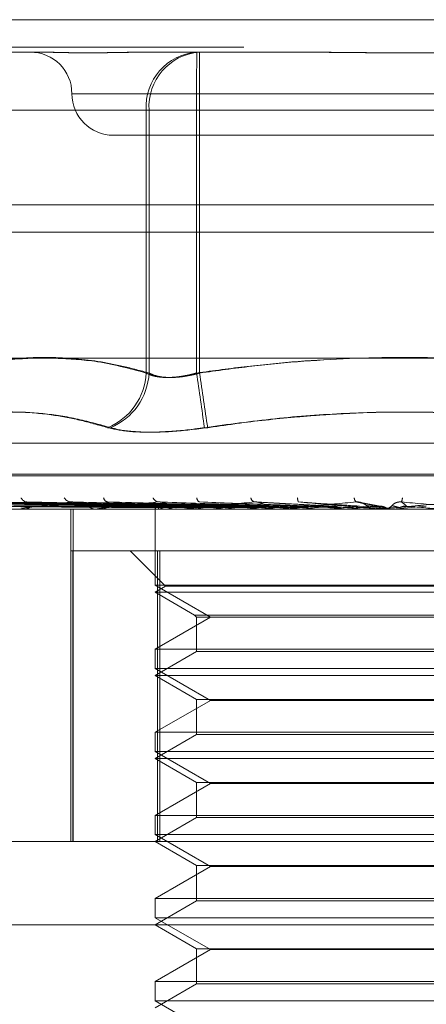
# Model space of a CAD drawing. Units: inches. Extents: x 0 to 23.4, y 0 to 16.5.
# Drawn here: x 7.5 to 7.5, y 13.3 to 13.3 of the extents above; entities that cross this region are included whole.
import ezdxf

# ---------------------------------------------------------------- set-up
doc = ezdxf.new("R2010")
doc.units = ezdxf.units.IN
doc.header["$MEASUREMENT"] = 0
doc.linetypes.add('HIDDEN', pattern=[0.07500000000000001, 0.05, -0.025])

msp = doc.modelspace()

# ---------------------------------------------------------------- linework, layer by layer
at = {"color": 7, "linetype": 'Continuous', "lineweight": 15}
for p, q in [((3.098030068, 13.328585265), (7.7270967346, 13.328585265)), ((7.7270967346, 13.3139685983), (3.098030068, 13.3139685983)), ((2.9337133052, 13.3018614796), (7.8832659266, 13.3018614796))]:
    msp.add_line(p, q, dxfattribs=at)
at = {"color": 7, "linetype": 'HIDDEN', "lineweight": 0}
for p, q in [((7.7270967346, 13.328585265), (3.098030068, 13.328585265)), ((7.7270967346, 13.3264185983), (3.098030068, 13.3264185983)), ((7.5072096937, 13.3260243405), (7.5109785282, 13.3260243405)), ((7.5196292433, 13.3260243405), (7.5233980778, 13.3260243405)), ((7.5233980778, 13.3260243405), (7.5309830433, 13.3260243405)), ((7.5135430668, 13.3227435006), (7.5657570957, 13.3227435006)), ((7.5194120287, 13.3214311646), (7.5032236446, 13.3214311646)), ((7.5032401804, 13.3214311646), (7.5196317185, 13.3214311646)), ((7.5194120287, 13.3006887426), (7.5194120287, 13.3214311646)), ((7.5194120287, 13.3214311646), (7.523381542, 13.3214311646)), ((7.5236177676, 13.3214311646), (7.5196317185, 13.3214311646)), ((7.5196317185, 13.3214311646), (7.5196317185, 13.3006887426)), ((7.523381542, 13.3214311646), (7.523381542, 13.3006887426)), ((7.5559614642, 13.3214311646), (7.523381542, 13.3214311646)), ((7.5236177676, 13.3214311646), (7.5561976898, 13.3214311646)), ((7.5236177676, 13.3006887426), (7.5236177676, 13.3214311646)), ((7.5168238855, 13.3194626607), (7.5627554952, 13.3194626607)), ((3.098030068, 13.3118019317), (7.7270967346, 13.3118019317)), ((7.4972255344, 13.2951568473), (7.5823536974, 13.2951568473)), ((7.4954985643, 13.2925597735), (7.5837996985, 13.2925597735)), ((7.5840806675, 13.2926904624), (7.4957795333, 13.2926904624)), ((7.5201275927, 13.2901706797), (7.4969199712, 13.2904924767)), ((7.5203103296, 13.2901705452), (7.4974067835, 13.2904922318)), ((7.5206559847, 13.2901708143), (7.4979830814, 13.290492722)), ((7.5211976091, 13.2901704004), (7.4994259451, 13.2904919684)), ((7.5218764471, 13.2901709591), (7.500557727, 13.2904929867)), ((7.5227574458, 13.2901702314), (7.5029045674, 13.2904916616)), ((7.5237449835, 13.2901711281), (7.5045509651, 13.2904932961)), ((7.5249336548, 13.290170015), (7.5077171277, 13.2904912692)), ((7.5261943135, 13.2901713445), (7.5098187178, 13.2904936936)), ((7.5276480127, 13.2901697019), (7.5136901468, 13.2904907023)), ((7.5308035406, 13.2901691595), (7.5206089593, 13.2904897219)), ((7.5342162881, 13.2901747212), (7.5280318373, 13.2905097964)), ((7.5380234113, 13.290158761), (7.5363252266, 13.2904698094)), ((7.5414982718, 13.2901721937), (7.5388249388, 13.289938847)), ((7.5651152913, 13.2899351016), (7.4843446007, 13.2899351016)), ((7.5095011855, 13.2899351016), (7.5094282095, 13.2899351016)), ((7.5095601588, 13.289938847), (7.5221994065, 13.289938847)), ((7.5097675233, 13.2899351016), (7.5098414093, 13.2899351016)), ((7.5134485766, 13.2636883825), (7.5134485766, 13.2899351016)), ((7.5136399193, 13.2636883825), (7.5136399193, 13.2899351016)), ((7.5154636434, 13.2899351016), (7.5153773293, 13.2899351016)), ((7.5155333407, 13.289938847), (7.5283483293, 13.289938847)), ((7.5157780311, 13.2899351016), (7.5158650745, 13.2899351016)), ((7.5201045765, 13.2899351016), (7.5201045765, 13.2839280803)), ((7.5201045969, 13.289938847), (7.5201047042, 13.2899360384)), ((7.5204550208, 13.289938847), (7.5204470167, 13.2899360384)), ((7.5204656408, 13.289938847), (7.5204738558, 13.2899360384)), ((7.5215042474, 13.289938847), (7.5214884211, 13.2899360384)), ((7.5215251036, 13.289938847), (7.5215411292, 13.2899360384)), ((7.5223053053, 13.2899351016), (7.5222087728, 13.2899351016)), ((7.5223832076, 13.289938847), (7.531586641, 13.289938847)), ((7.5226563801, 13.2899351016), (7.5227534348, 13.2899351016)), ((7.5232143548, 13.289938847), (7.5231912783, 13.2899360384)), ((7.5232446934, 13.289938847), (7.5232679505, 13.2899360384)), ((7.5255235354, 13.289938847), (7.5254940428, 13.2899360384)), ((7.5255622598, 13.289938847), (7.5255919078, 13.2899360384)), ((7.5283483293, 13.289938847), (7.5283134864, 13.2899360384)), ((7.5283940399, 13.289938847), (7.5284290073, 13.2899360384)), ((7.528697055, 13.289938847), (7.5296662675, 13.289938847)), ((7.5297788957, 13.2899351016), (7.5296756338, 13.2899351016)), ((7.5298621874, 13.289938847), (7.5351214297, 13.289938847)), ((7.5301539689, 13.2899351016), (7.5302575272, 13.2899351016)), ((7.531586641, 13.289938847), (7.5315477073, 13.2899360384)), ((7.5316376859, 13.289938847), (7.5316767088, 13.2899360384)), ((7.5334354336, 13.289938847), (7.5351759638, 13.289938847)), ((7.5351214297, 13.289938847), (7.5350798123, 13.2899360384)), ((7.5350798123, 13.2899360384), (7.535079852, 13.2899351016)), ((7.5351759638, 13.289938847), (7.5352176319, 13.2899360384)), ((7.5352176319, 13.2899360384), (7.5352175921, 13.2899351016)), ((7.5374254435, 13.2899385854), (7.5375080405, 13.2899351016)), ((7.5376142996, 13.2899351016), (7.5375080405, 13.2899351016)), ((7.5376999704, 13.289938847), (7.5388249388, 13.289938847)), ((7.537999815, 13.2899351016), (7.538106134, 13.2899351016)), ((7.5384038073, 13.289938847), (7.5388809912, 13.289938847)), ((7.5388249388, 13.289938847), (7.5387821418, 13.2899360384)), ((7.5387821418, 13.2899360384), (7.5387821827, 13.2899351016)), ((7.5388809912, 13.289938847), (7.5389237984, 13.2899360384)), ((7.5389237984, 13.2899360384), (7.5389237575, 13.2899351016)), ((7.5134731878, 13.2636883825), (7.5134731878, 13.2866542617)), ((7.5134731878, 13.2866542617), (7.5202848477, 13.2866542617)), ((7.5136129458, 13.2866542617), (7.5136129458, 13.2636883825)), ((7.5181360726, 13.2866542617), (7.5209365642, 13.2838537701)), ((7.5202848477, 13.2636883825), (7.5202848477, 13.2866542617)), ((7.5202848477, 13.2866542617), (7.5591054036, 13.2866542617)), ((7.5204738282, 13.2866542617), (7.5204738282, 13.2636883825)), ((7.5201045765, 13.2839280803), (7.524474822, 13.2814049179)), ((7.5209365642, 13.2838537701), (7.5201045765, 13.2833734218)), ((7.5397187482, 13.2833734218), (7.5201045765, 13.2833734218)), ((7.5201045765, 13.2833734218), (7.5232095967, 13.2815807376)), ((7.5594746553, 13.2839280803), (7.5201047041, 13.2839280803)), ((7.5397217434, 13.2838537701), (7.5209365642, 13.2838537701)), ((7.5594746553, 13.2833734218), (7.5397187482, 13.2833734218)), ((7.5586426676, 13.2838537701), (7.5397217434, 13.2838537701)), ((7.524474822, 13.2814049179), (7.5201045765, 13.2788817555)), ((7.5232095967, 13.2815807376), (7.556369635, 13.2815807376)), ((7.5232095967, 13.2815807376), (7.5233854164, 13.2814049179)), ((7.5233854164, 13.2814049179), (7.5561938154, 13.2814049179)), ((7.5233854164, 13.2814049179), (7.5233854164, 13.2787059358)), ((7.5201045765, 13.2788817555), (7.5594745277, 13.2788817555)), ((7.5201045765, 13.2788817555), (7.5201045765, 13.2773664005)), ((7.5233854164, 13.2787059358), (7.5201045765, 13.2768117421)), ((7.5397305595, 13.2787059358), (7.5233854164, 13.2787059358)), ((7.5561938154, 13.2787059358), (7.5397305595, 13.2787059358)), ((7.5201045765, 13.2773664005), (7.524474822, 13.2748432381)), ((7.5594746553, 13.2773664005), (7.5201047041, 13.2773664005)), ((7.5397187482, 13.2768117421), (7.5201045765, 13.2768117421)), ((7.5201045765, 13.2768117421), (7.5233854164, 13.2749175483)), ((7.5594746553, 13.2768117421), (7.5397187482, 13.2768117421)), ((7.524474822, 13.2748432381), (7.5201045765, 13.2723200757)), ((7.5233854164, 13.2749175483), (7.5561938154, 13.2749175483)), ((7.5233854164, 13.2749175483), (7.5233854164, 13.2721442561)), ((7.5551043106, 13.2748432381), (7.524474822, 13.2748432381)), ((7.5201045765, 13.2723200757), (7.5594745277, 13.2723200757)), ((7.5201045765, 13.2723200757), (7.5201045765, 13.2708047207)), ((7.5233854164, 13.2721442561), (7.5201045765, 13.2702500623)), ((7.5397305595, 13.2721442561), (7.5233854164, 13.2721442561)), ((7.5561938154, 13.2721442561), (7.5397305595, 13.2721442561)), ((7.5201045765, 13.2708047207), (7.524474822, 13.2682815583)), ((7.5594746553, 13.2708047207), (7.5201047041, 13.2708047207)), ((7.5397187482, 13.2702500623), (7.5201045765, 13.2702500623)), ((7.5201045765, 13.2702500623), (7.5233854164, 13.2683558685)), ((7.5594746553, 13.2702500623), (7.5397187482, 13.2702500623)), ((7.524474822, 13.2682815583), (7.5201045765, 13.2657583959)), ((7.5233854164, 13.2683558685), (7.5561938154, 13.2683558685)), ((7.5233854164, 13.2683558685), (7.5233854164, 13.2655825763)), ((7.5551043106, 13.2682815583), (7.524474822, 13.2682815583)), ((7.5201045765, 13.2657583959), (7.5594745277, 13.2657583959)), ((7.5201045765, 13.2657583959), (7.5201045765, 13.2642430409)), ((7.5233854164, 13.2655825763), (7.5201045765, 13.2636883825)), ((7.5397305595, 13.2655825763), (7.5233854164, 13.2655825763)), ((7.5561938154, 13.2655825763), (7.5397305595, 13.2655825763)), ((7.5201045765, 13.2642430409), (7.524474822, 13.2617198785)), ((7.5594746553, 13.2642430409), (7.5201047041, 13.2642430409)), ((7.4813906658, 13.2636883825), (7.5752943279, 13.2636883825)), ((7.5201045765, 13.2636883825), (7.5233854164, 13.2617941887)), ((7.524474822, 13.2617198785), (7.5201045765, 13.2591967162)), ((7.5233854164, 13.2617941887), (7.5561938154, 13.2617941887)), ((7.5233854164, 13.2617941887), (7.5233854164, 13.2590208965)), ((7.5551043106, 13.2617198785), (7.524474822, 13.2617198785)), ((7.5201045765, 13.2591967162), (7.5594745277, 13.2591967162)), ((7.5201045765, 13.2591967162), (7.5201045765, 13.2576813611)), ((7.5233854164, 13.2590208965), (7.5201045765, 13.2571267027)), ((7.5397305595, 13.2590208965), (7.5233854164, 13.2590208965)), ((7.5561938154, 13.2590208965), (7.5397305595, 13.2590208965)), ((7.5201045765, 13.2576813611), (7.524474822, 13.2551581987)), ((7.5594746553, 13.2576813611), (7.5201047041, 13.2576813611)), ((7.6047502458, 13.2571267027), (7.474828986, 13.2571267027)), ((7.5201045765, 13.2571267027), (7.5233854164, 13.2552325089)), ((7.5233854164, 13.2552325089), (7.5561938154, 13.2552325089)), ((7.5233854164, 13.2552325089), (7.5233854164, 13.2524592167)), ((7.524474822, 13.2551581987), (7.5201045765, 13.2526350364)), ((7.5551043106, 13.2551581987), (7.524474822, 13.2551581987)), ((7.5201045765, 13.2526350364), (7.5594745277, 13.2526350364)), ((7.5201045765, 13.2526350364), (7.5201045765, 13.2511196813)), ((7.5233854164, 13.2524592167), (7.5201045765, 13.2505650229)), ((7.5397305595, 13.2524592167), (7.5233854164, 13.2524592167)), ((7.5561938154, 13.2524592167), (7.5397305595, 13.2524592167)), ((7.5201045765, 13.2511196813), (7.524474822, 13.248596519)), ((7.5594746553, 13.2511196813), (7.5201047041, 13.2511196813))]:
    msp.add_line(p, q, dxfattribs=at)
at = {"color": 8, "linetype": 'Continuous', "lineweight": 15}
msp.add_line((7.4087742487, 13.3118019317), (7.7270967346, 13.3118019317), dxfattribs=at)
at = {"color": 7, "linetype": 'HIDDEN', "lineweight": 0, "flags": 128}
msp.add_lwpolyline([(7.5362247134, 13.2901721937), (7.5365541284, 13.2901431779), (7.5368844846, 13.2901141016), (7.537215686, 13.2900849732), (7.5375476362, 13.2900558012), (7.5378802387, 13.290026594), (7.5382133966, 13.2899973603), (7.5385470132, 13.2899681085), (7.5388809912, 13.289938847)], dxfattribs=at)
at = {"color": 7, "linetype": 'HIDDEN', "lineweight": 0}
for centre, radius, start, end in [((7.5102620568, 13.3227435006), 0.0032808398950133, 0, 90), ((7.5237247595, 13.3217146655), 0.0043220388190515, 94.3348409045, 183.7609733926), ((7.5239375595, 13.3217218256), 0.0043156401894364, 94.4697228121, 183.8618292601), ((7.8423575151, 13.3225794437), 0.3189780399471668, 179.3812054173, 180.2062577318), ((7.2046417949, 13.3225794437), 0.3189780395642676, 359.7937422676, 0.618794583), ((7.5168237366, 13.3227435006), 0.0032808398950159, 180, 270), ((7.5144731463, 13.3009421123), 0.0049453771583123, 292.4815130051, 357.063242837), ((7.51468678, 13.3009431127), 0.0049514766923754, 292.6213790198, 357.055272269), ((6.9483350241, 13.2164231945), 0.5811877324205224, 7.9067969134, 8.3366142969), ((8.1002754203, 13.3838098293), 0.5826175104364801, 188.2022825037, 188.631366178), ((7.5100329723, 13.2910294745), 0.0005264540180864, 200.9752873467, 264.9706295872), ((7.5098118201, 13.2905366202), 0.0006022458933669, 272.816159693, 327.4737529373), ((7.5135183989, 13.2911587721), 0.0006562715679438, 208.9583850831, 264.950560418), ((7.5153945961, 13.2906606769), 0.0007257806634837, 218.1043229203, 268.6367702012), ((7.5158490729, 13.2906759126), 0.000740983782856, 271.2374025179, 321.3181416682), ((7.5164514899, 13.2909105182), 0.0004135063030002, 189.6753314227, 258.6861856486), ((7.5204416445, 13.2910306248), 0.0005333249419358, 200.8247236827, 260.2219752327), ((7.5204109119, 13.2898890817), 0.0003103312132024, 114.1762604808, 170.7720872866), ((7.5222124453, 13.2859209556), 0.0043854295378331, 104.2104442042, 113.6245532358), ((7.5232531401, 13.2976250409), 0.0078780509394847, 251.0896420523, 257.3292455791), ((7.5222484918, 13.2908262192), 0.0009009794483227, 222.9089054826, 239.0869146911), ((7.5281683963, 13.3208824513), 0.0313328820159201, 258.5587800243, 260.9589698508), ((7.5227461917, 13.2907966382), 0.0008615669956294, 270.4816864462, 317.3400632636), ((7.5323655293, 13.2330167905), 0.0576529661646438, 97.5329257294, 99.133107184), ((7.5237553511, 13.2908204089), 0.0003513959631876, 176.6370234872, 243.8253277629), ((7.5359493993, 13.3725072204), 0.083219162144301, 261.6406864743, 262.8298306172), ((7.5412585552, 13.1654878919), 0.1254417437512158, 96.2995575248, 97.2059852246), ((7.5477977457, 13.4712911202), 0.1823873647017527, 263.2387511407, 263.8928972135), ((7.5280958523, 13.2909221785), 0.0004438907274803, 190.5346030441, 250.0038750307), ((7.5539430755, 13.0514005579), 0.2399074955201611, 95.5776283691, 96.1243069851), ((7.5296781521, 13.2908741135), 0.0009390152572024, 224.7699249216, 269.8463395264), ((7.5673569888, 13.6619862481), 0.3737581266808648, 264.1536214079, 264.5159895459), ((7.5302554311, 13.2908815013), 0.0009464019430884, 270.1268970025, 315.04339613), ((7.531863568, 13.2907553942), 0.0005133067471805, 170.3972196344, 209.1904270496), ((7.573858669, 12.8503557907), 0.4416109008575274, 95.1669752848, 95.4928962149), ((7.6107637084, 14.1301322312), 0.8435866464326771, 264.6852988112, 264.8592418152), ((7.6160440786, 12.39117823), 0.9023963219496305, 94.9769759173, 95.1449268567), ((7.5363010247, 13.2908579651), 0.0004871768018249, 181.9930118048, 226.4201240448), ((7.5375085111, 13.2909173187), 0.0009823058517402, 225.8244431007, 248.5081225257), ((7.5381060795, 13.290918344), 0.0009832423706499, 270.0031762175, 314.1459747511), ((7.5387542296, 13.2908728879), 0.0008614673784051, 334.7231214594, 357.880146596), ((7.4076246621, 11.7628670952), 1.533026930048619, 84.9481457946, 85.0481732164), ((7.5095011359, 13.2904020411), 0.0004669394596095, 270.0060853713, 277.2618273989), ((7.5154636163, 13.2905859733), 0.0006508716864358, 270.0023805503, 276.1495899325), ((7.5223052928, 13.2907474032), 0.0008123015592769, 270.0008802121, 275.5041937176), ((7.5297788919, 13.2908632036), 0.0009281019611283, 270.0002352918, 275.1491275468), ((7.5376142994, 13.2909167845), 0.0009816828503287, 270.0000098941, 275.0065425224)]:
    msp.add_arc(centre, radius, start, end, dxfattribs=at)
for points, knots in [([(7.519629243258461, 13.32602434047591), (7.519613018525164, 13.32602433674329), (7.5192521533808, 13.32602425372366), (7.518560253741562, 13.32601866491839), (7.517584398798507, 13.32600333741181), (7.51664786734449, 13.32598686787655), (7.515672426186109, 13.32597282990779), (7.514751200568466, 13.32596715459031), (7.51388546103316, 13.32597157281727), (7.513135555871152, 13.32598281327285), (7.512429779990468, 13.32599870017414), (7.511710287641705, 13.32601636590924), (7.511240592057253, 13.32602423151287), (7.510987553824545, 13.32602433672318), (7.510978528245597, 13.32602434047591)], [0, 0, 0, 0, 0.0044167420363846, 0.0982357135531329, 0.192142374189202, 0.2863092442113387, 0.3805649735120779, 0.4999999541272998, 0.5938191100075493, 0.6877289020561754, 0.7819071526313489, 0.8761736387940632, 0.9955832579642602, 1, 1, 1, 1]), ([(7.511025824750819, 13.3260243404759), (7.511035023676476, 13.32602433674328), (7.51123962313432, 13.32602425372365), (7.511656620152162, 13.32601866491838), (7.512313747645087, 13.32600333741181), (7.513017609677388, 13.32598686787655), (7.513834551342735, 13.32597282990778), (7.514706072930559, 13.32596715459031), (7.51563073902865, 13.32597157281727), (7.516522264714872, 13.32598281327285), (7.517457201567742, 13.32599870017414), (7.518521285923791, 13.32601636590923), (7.51930983874487, 13.32602423151287), (7.519768732592662, 13.32602433672318), (7.519785100801562, 13.32602434047591)], [0, 0, 0, 0, 0.004416742035855, 0.0982357135518128, 0.1921423741891665, 0.2863092442108459, 0.380564973511165, 0.4999999541265637, 0.5938191100077189, 0.6877289020556218, 0.7819071526313693, 0.8761736387945305, 0.9955832579638755, 1, 1, 1, 1]), ([(7.54839303440041, 13.3260243404759), (7.548367610741455, 13.32602433674329), (7.547802146139201, 13.32602425372365), (7.546693249482143, 13.32601866491838), (7.545060267046203, 13.3260033374118), (7.543419873559886, 13.32598686787655), (7.541627490736129, 13.32597282990778), (7.539834743530697, 13.32596715459031), (7.538044337897259, 13.32597157281727), (7.536402907049069, 13.32598281327285), (7.534762194315463, 13.32599870017414), (7.532978617610707, 13.32601636590923), (7.53172036920509, 13.32602423151287), (7.531008437124652, 13.32602433672318), (7.530983043336803, 13.32602434047591)], [0, 0, 0, 0, 0.0044167420358794, 0.0982357135521793, 0.192142374189592, 0.286309244210635, 0.3805649735109174, 0.4999999541270118, 0.5938191100073925, 0.6877289020552843, 0.7819071526306193, 0.8761736387949326, 0.9955832579638965, 1, 1, 1, 1]), ([(7.53118619738513, 13.32602434047591), (7.531211621044085, 13.32602433674329), (7.531777085646352, 13.32602425372365), (7.532885982303389, 13.32601866491838), (7.534518964739333, 13.32600333741181), (7.536159358225652, 13.32598686787655), (7.537951741049416, 13.32597282990778), (7.539744488254843, 13.32596715459031), (7.541534893888278, 13.32597157281726), (7.54317632473647, 13.32598281327284), (7.544817037470074, 13.32599870017413), (7.546600614174828, 13.32601636590923), (7.547858862580453, 13.32602423151286), (7.548570794660885, 13.32602433672317), (7.548596188448732, 13.3260243404759)], [0, 0, 0, 0, 0.0044167420357546, 0.0982357135522464, 0.192142374188808, 0.2863092442108314, 0.3805649735116413, 0.4999999541272089, 0.5938191100069539, 0.6877289020556242, 0.7819071526312121, 0.8761736387944553, 0.9955832579643811, 1, 1, 1, 1]), ([(7.503223644628534, 13.30068874257585), (7.504548846664547, 13.30104378902905), (7.50695383975492, 13.30168813173569), (7.509378841855249, 13.30180776622631), (7.510467616532075, 13.30186147958344)], [0, 0, 0, 0, 0.5510211406920749, 1, 1, 1, 1]), ([(7.519631718533096, 13.30068874257585), (7.518961922907174, 13.30087018223082), (7.516948881285105, 13.30141549122243), (7.51355331512466, 13.30194149815704), (7.509437660041917, 13.30195351088944), (7.505991693866156, 13.30143271508873), (7.503929255925642, 13.30087505939521), (7.503240180423179, 13.30068874257584)], [0, 0, 0, 0, 0.1232750349475655, 0.3704977558946624, 0.6204248052911098, 0.8731811692953673, 1, 1, 1, 1]), ([(7.512045310573703, 13.30186147958344), (7.513138231246353, 13.30181407238265), (7.515604368590199, 13.30170709968907), (7.518050147939627, 13.30105297701728), (7.519412028690139, 13.30068874257585)], [0, 0, 0, 0, 0.4431710485945536, 1, 1, 1, 1]), ([(7.523381541988193, 13.30068874257585), (7.524712831902355, 13.30087018223082), (7.528713965837152, 13.30141549122244), (7.535463014065207, 13.30194149815704), (7.543643315473234, 13.30195351088943), (7.550492539082355, 13.30143271508873), (7.55459185344414, 13.3008750593952), (7.555961464159747, 13.30068874257584)], [0, 0, 0, 0, 0.1232750349476162, 0.370497755894468, 0.6204248052908932, 0.8731811692952597, 1, 1, 1, 1]), ([(7.556197689797335, 13.30068874257584), (7.554866399883172, 13.30087018223081), (7.550865265948367, 13.30141549122243), (7.544116217720313, 13.30194149815704), (7.535935916312288, 13.30195351088943), (7.529086692703174, 13.30143271508872), (7.524987378341389, 13.30087505939521), (7.523617767625777, 13.30068874257585)], [0, 0, 0, 0, 0.1232750349476473, 0.3704977558951617, 0.6204248052909049, 0.8731811692950193, 1, 1, 1, 1]), ([(7.519412028690139, 13.30068874257585), (7.519471766014558, 13.30065640551822), (7.519591657733262, 13.30059150563437), (7.519796646032677, 13.30051339867451), (7.520016201571319, 13.3004494607722), (7.520250658230627, 13.30039991773261), (7.52050590767557, 13.30036337228109), (7.520780362860556, 13.30034081767027), (7.521071171981954, 13.30033276590796), (7.521378040162311, 13.30033949852129), (7.521700135122682, 13.30036152790102), (7.522030189094373, 13.30039869803637), (7.522363584702551, 13.30044995936087), (7.52269909700059, 13.30051495170656), (7.523039861480011, 13.30059328732867), (7.523267391669521, 13.30065685241348), (7.523381541988193, 13.30068874257585)], [0, 0, 0, 0, 0.0739556989653608, 0.1484277366499037, 0.2166699674628918, 0.285354605621559, 0.3554675182658507, 0.4260885120447683, 0.4965450403658466, 0.5675291358525646, 0.6401755400278565, 0.7133918400628408, 0.7838036490692384, 0.8547072621186433, 0.9271076406807379, 0.9999999999999999, 0.9999999999999999, 0.9999999999999999, 0.9999999999999999]), ([(7.523617767625777, 13.30068874257585), (7.523501921936481, 13.3006564091118), (7.523269421754566, 13.3005915164402), (7.522819517817467, 13.30048861994934), (7.522266612601275, 13.30039250036694), (7.5216305672387, 13.30033351562177), (7.521022747590239, 13.30033193095153), (7.520477372126306, 13.30039164968324), (7.519998052464841, 13.30050680092213), (7.519754955375324, 13.30062753635679), (7.519631718533096, 13.30068874257585)], [0, 0, 0, 0, 0.0740116536053038, 0.1485400365916954, 0.2854592925012893, 0.426172287688807, 0.5675880565959948, 0.7134191418826819, 0.8547192808110229, 0.9999999999999999, 0.9999999999999999, 0.9999999999999999, 0.9999999999999999]), ([(7.516364185922197, 13.29637256912079), (7.515628947540029, 13.29658484597956), (7.51415729964176, 13.29700973782501), (7.510874522168672, 13.29760630173158), (7.506426192743755, 13.29775950885162), (7.502682837470293, 13.29683684895646), (7.50079919174089, 13.29637256912079)], [0, 0, 0, 0, 0.1461091005490039, 0.292450932861767, 0.643963321326386, 1, 1, 1, 1]), ([(7.500830989793883, 13.29637256912079), (7.501612311917439, 13.29658474693629), (7.503176200703563, 13.29700944053745), (7.50567682982128, 13.29744456738461), (7.508323248843865, 13.29765818292032), (7.511105373239072, 13.29754919661474), (7.513865436406094, 13.29713652180325), (7.515681857982431, 13.29662745283596), (7.516591314872231, 13.29637256912079)], [0, 0, 0, 0, 0.1460701271537216, 0.2923729239915999, 0.4678607677318326, 0.6439417425231226, 0.8217266081561587, 1, 1, 1, 1]), ([(7.555322812021079, 13.29637256912078), (7.553806297907823, 13.29658474693628), (7.550770854082272, 13.29700944053744), (7.545883797918789, 13.2974445673846), (7.54066608368516, 13.29765818292032), (7.535114769972533, 13.29754919661474), (7.529547600697173, 13.29713652180325), (7.525849220182145, 13.29662745283596), (7.523997492761426, 13.29637256912079)], [0, 0, 0, 0, 0.1460701271539162, 0.2923729239914546, 0.4678607677315856, 0.6439417425230064, 0.8217266081561532, 1, 1, 1, 1]), ([(7.524256419764466, 13.29637256912079), (7.525013967280018, 13.29648228444923), (7.527287970030766, 13.29681162743242), (7.530335283719542, 13.29714951447895), (7.533544243985063, 13.29740507260118), (7.537068820231441, 13.29759555639878), (7.541688783595422, 13.29764627762254), (7.547249138906502, 13.29737557201741), (7.551883747464392, 13.29690363658233), (7.554656465099958, 13.29650544743221), (7.555581739024093, 13.29637256912078)], [0, 0, 0, 0, 0.0730239295530685, 0.2192029057782764, 0.2923741311910136, 0.3800893475351356, 0.5558672279664837, 0.7327997895116147, 0.9108335504067611, 1, 1, 1, 1]), ([(7.516364185922197, 13.29637256912079), (7.5168931146776, 13.29625514648789), (7.517951373353124, 13.29602021216316), (7.52038967161111, 13.29599520237651), (7.522504606127431, 13.29616045061525), (7.523709025506545, 13.29633158192082), (7.523997492761426, 13.29637256912079)], [0, 0, 0, 0, 0.3031799493565233, 0.6065898448021868, 0.905775388971315, 1, 1, 1, 1]), ([(7.524256419764466, 13.29637256912079), (7.523320111482425, 13.29625514648789), (7.521446784777625, 13.29602021216317), (7.518906246914935, 13.29599520237651), (7.517362907660968, 13.29616045061525), (7.516740408077691, 13.29633158192082), (7.516591314872231, 13.29637256912079)], [0, 0, 0, 0, 0.3031799493570936, 0.6065898448022902, 0.9057753889721524, 0.9999999999999999, 0.9999999999999999, 0.9999999999999999, 0.9999999999999999]), ([(7.520136732831416, 13.29017219367672), (7.519481016167152, 13.29018131652669), (7.516202428288683, 13.29022693083996), (7.50845971863447, 13.29033656670299), (7.501371831969298, 13.29043993766624), (7.49690742036795, 13.29050504741606)], [0, 0, 0, 0, 0.0846963374238777, 0.4234822757481407, 1, 1, 1, 1]), ([(7.520283817241345, 13.29017219367672), (7.519635680547315, 13.2901813165267), (7.516394992572691, 13.29022693083997), (7.508746004839939, 13.29033656670299), (7.501750543415061, 13.29043993766624), (7.497344347235959, 13.29050504741606)], [0, 0, 0, 0, 0.0846963374235359, 0.4234822757479439, 1, 1, 1, 1]), ([(7.520699954820409, 13.29017219367672), (7.520060357494613, 13.29018131652669), (7.516862366420507, 13.29022693083997), (7.509305776545168, 13.29033656670298), (7.502381639331082, 13.29043993766624), (7.498020367774669, 13.29050504741606)], [0, 0, 0, 0, 0.0846963374236991, 0.4234822757478366, 0.9999999999999999, 0.9999999999999999, 0.9999999999999999, 0.9999999999999999]), ([(7.520111768177563, 13.29005554804417), (7.519455774040848, 13.29006011060877), (7.51617580263057, 13.2900829234368), (7.508849130039744, 13.29013478866446), (7.502178210005877, 13.2901833452106), (7.498131428986288, 13.29021280107401)], [0, 0, 0, 0, 0.0895371415796253, 0.4476858070863647, 1, 1, 1, 1]), ([(7.520364491587773, 13.29005554804417), (7.519717627242976, 13.29006011060877), (7.516483304802425, 13.2900829234368), (7.509260113814035, 13.29013478866446), (7.502685981687319, 13.29018334521061), (7.498697915127447, 13.29021280107402)], [0, 0, 0, 0, 0.0895371415805963, 0.4476858070874304, 1, 1, 1, 1]), ([(7.520570253453922, 13.29005554804417), (7.519928838862555, 13.29006011060877), (7.516721765195187, 13.2900829234368), (7.509556416038828, 13.29013478866445), (7.503029812528766, 13.29018334521061), (7.499070578259307, 13.29021280107402)], [0, 0, 0, 0, 0.089537141580325, 0.4476858070868358, 1, 1, 1, 1]), ([(7.521135892036387, 13.29017219367672), (7.520518760661417, 13.2901813165267), (7.517433099497578, 13.29022693083997), (7.510154288032186, 13.290336566703), (7.503504086049999, 13.29043993766624), (7.499315356703286, 13.29050504741606)], [0, 0, 0, 0, 0.0846963374236891, 0.4234822757479181, 1, 1, 1, 1]), ([(7.521953126898189, 13.29017219367672), (7.521352765624668, 13.29018131652669), (7.518350955084623, 13.29022693083996), (7.511253599834769, 13.29033656670299), (7.50474346843135, 13.29043993766624), (7.500642964637102, 13.29050504741606)], [0, 0, 0, 0, 0.0846963374237138, 0.4234822757476541, 1, 1, 1, 1]), ([(7.521319289602016, 13.29005554804418), (7.520704934411956, 13.29006011060877), (7.517633157781098, 13.2900829234368), (7.510774513337299, 13.29013478866447), (7.504534775381512, 13.29018334521061), (7.500749562397618, 13.29021280107401)], [0, 0, 0, 0, 0.0895371415800237, 0.4476858070861904, 1, 1, 1, 1]), ([(7.521723376564388, 13.29005554804417), (7.521119723912892, 13.29006011060877), (7.518101459986722, 13.2900829234368), (7.51135640865246, 13.29013478866446), (7.505210010121941, 13.29018334521061), (7.501481419644786, 13.29021280107401)], [0, 0, 0, 0, 0.0895371415805679, 0.4476858070868523, 1, 1, 1, 1]), ([(7.522662161013401, 13.29017219367672), (7.522098339693305, 13.2901813165267), (7.519279229174318, 13.29022693083997), (7.512633669187409, 13.29033656670299), (7.506569082274481, 13.29043993766624), (7.502749211352378, 13.29050504741606)], [0, 0, 0, 0, 0.0846963374233839, 0.4234822757476341, 1, 1, 1, 1]), ([(7.522941653332385, 13.29005554804418), (7.522382011694314, 13.29006011060877), (7.519583802884006, 13.29008292343681), (7.513337594265026, 13.29013478866446), (7.507657770867376, 13.29018334521061), (7.504212218918989, 13.29021280107402)], [0, 0, 0, 0, 0.089537141579994, 0.44768580708643, 1, 1, 1, 1]), ([(7.52385095616076, 13.29017219367672), (7.523311529560164, 13.2901813165267), (7.520614392808234, 13.29022693083996), (7.514232789094572, 13.29033656670299), (7.50837195661272, 13.29043993766623), (7.504680423471525, 13.29050504741606)], [0, 0, 0, 0, 0.0846963374237322, 0.4234822757481975, 0.9999999999999999, 0.9999999999999999, 0.9999999999999999, 0.9999999999999999]), ([(7.523529460635297, 13.29005554804417), (7.52298538750331, 13.29006011060877), (7.520265021240641, 13.2900829234368), (7.514184051457776, 13.29013478866446), (7.508640004763977, 13.2901833452106), (7.505276819053721, 13.29021280107401)], [0, 0, 0, 0, 0.0895371415792355, 0.4476858070866968, 1, 1, 1, 1]), ([(7.52480746083492, 13.29017219367673), (7.524317327541219, 13.2901813165267), (7.521866657666354, 13.29022693083997), (7.516094537010703, 13.290336566703), (7.510834755139195, 13.29043993766625), (7.507521802729401, 13.29050504741607)], [0, 0, 0, 0, 0.0846963374240411, 0.4234822757480089, 1, 1, 1, 1]), ([(7.525172946326611, 13.29005554804418), (7.524688245147464, 13.29006011060877), (7.522264738714782, 13.29008292343681), (7.516856720174458, 13.29013478866447), (7.511942094951165, 13.29018334521061), (7.508960735262988, 13.29021280107402)], [0, 0, 0, 0, 0.0895371415796106, 0.4476858070860533, 1, 1, 1, 1]), ([(7.513460636947108, 13.29050504741606), (7.512623253297269, 13.29040265937936), (7.511218305793357, 13.29023087453903), (7.509931588866306, 13.29004469282104), (7.509522084027271, 13.28996066783025), (7.50950031781614, 13.28994429673102), (7.509519111747412, 13.28993957331114), (7.509547558745684, 13.28993906995763), (7.509560158808509, 13.28993884700666)], [0, 0, 0, 0, 0.5273188798734393, 0.8847263069745822, 0.9590362595951342, 0.9800473728108268, 0.9911623590755603, 1, 1, 1, 1]), ([(7.509818868938337, 13.2904915929226), (7.509843379981234, 13.29049920665759), (7.509886766631431, 13.29051268362215), (7.50995648752671, 13.29050736243054), (7.509986819996119, 13.29050504741606)], [0, 0, 0, 0, 0.5649443500824952, 0.9999999999999999, 0.9999999999999999, 0.9999999999999999, 0.9999999999999999]), ([(7.526324850113813, 13.29017219367672), (7.525865854468954, 13.2901813165267), (7.523570873054682, 13.29022693083997), (7.518135668662501, 13.29033656670299), (7.513135960858373, 13.29043993766624), (7.509986819996151, 13.29050504741606)], [0, 0, 0, 0, 0.0846963374233219, 0.4234822757480302, 1, 1, 1, 1]), ([(7.525923229082643, 13.29005554804417), (7.525458399690709, 13.29006011060877), (7.523134252216129, 13.2900829234368), (7.517937146076385, 13.29013478866446), (7.513195827511715, 13.2901833452106), (7.510319600862629, 13.29021280107401)], [0, 0, 0, 0, 0.0895371415804586, 0.4476858070869373, 0.9999999999999999, 0.9999999999999999, 0.9999999999999999, 0.9999999999999999]), ([(7.513690044589397, 13.29048968528901), (7.51363931519471, 13.29049826454389), (7.513553494576631, 13.29051277835706), (7.513487586233287, 13.29050729110183), (7.513460636947075, 13.29050504741606)], [0, 0, 0, 0, 0.5911096403489406, 1, 1, 1, 1]), ([(7.527494254775852, 13.29017219367673), (7.527095524202818, 13.2901813165267), (7.525101868566518, 13.29022693083997), (7.520411806721714, 13.290336566703), (7.516146932112689, 13.29043993766624), (7.513460636947108, 13.29050504741606)], [0, 0, 0, 0, 0.0846963374237221, 0.4234822757477201, 1, 1, 1, 1]), ([(7.514823487676778, 13.29021280107405), (7.514668912223781, 13.29022894536437), (7.514458452401003, 13.29025092637372), (7.514112808705011, 13.2903658132981), (7.513897654529346, 13.29043622171928), (7.513747356963622, 13.29048251116348), (7.513693126280921, 13.29048929953563), (7.513690044589397, 13.29048968528901)], [0, 0, 0, 0, 0.5051902236781851, 0.687833953472071, 0.8720479079351242, 0.9927290445570586, 0.9999999999999999, 0.9999999999999999, 0.9999999999999999, 0.9999999999999999]), ([(7.527932523842328, 13.29005554804418), (7.527540281485596, 13.29006011060877), (7.525579069267414, 13.29008292343681), (7.521204700686201, 13.29013478866447), (7.517232900997778, 13.29018334521061), (7.514823487676809, 13.29021280107401)], [0, 0, 0, 0, 0.0895371415797579, 0.4476858070867202, 1, 1, 1, 1]), ([(7.520351069063407, 13.29050504741606), (7.519373858713569, 13.29040265937936), (7.517734312441005, 13.29023087453902), (7.516146795076444, 13.29004469282103), (7.515567772313349, 13.28996066783024), (7.515501534840538, 13.28994429673101), (7.51550255261195, 13.28993957331113), (7.515523889806772, 13.28993906995762), (7.515533340715886, 13.28993884700665)], [0, 0, 0, 0, 0.5273188798752064, 0.8847263069776085, 0.9590362595972398, 0.9800473728104145, 0.991162359077161, 1, 1, 1, 1]), ([(7.529285395784207, 13.29017219367672), (7.528923420393591, 13.29018131652669), (7.527113540924816, 13.29022693083997), (7.522821178302149, 13.290336566703), (7.518863297642397, 13.29043993766624), (7.516370367214916, 13.29050504741606)], [0, 0, 0, 0, 0.0846963374232254, 0.4234822757479934, 0.9999999999999999, 0.9999999999999999, 0.9999999999999999, 0.9999999999999999]), ([(7.528818164877807, 13.29005554804417), (7.528449379371263, 13.29006011060877), (7.526605451430014, 13.2900829234368), (7.522480045890223, 13.29013478866447), (7.518712819060983, 13.29018334521061), (7.516427505798098, 13.29021280107401)], [0, 0, 0, 0, 0.0895371415799363, 0.4476858070868923, 1, 1, 1, 1]), ([(7.520111768177563, 13.29005554804417), (7.520113076351125, 13.29007393334648), (7.520117300921051, 13.29013330619852), (7.52012334808197, 13.29015041524717), (7.520127522688718, 13.29016222633521)], [0, 0, 0, 0, 0.3096583991106273, 1, 1, 1, 1]), ([(7.520364491587773, 13.29005554804417), (7.520359003693735, 13.29007340908879), (7.520338451169646, 13.29014029987552), (7.520310144992745, 13.29018126276993), (7.520289468772565, 13.29017414045382), (7.520283817241345, 13.29017219367672)], [0, 0, 0, 0, 0.209309183204812, 0.7838766564540803, 1, 1, 1, 1]), ([(7.520608890509276, 13.29048909488016), (7.520553559278677, 13.29049797466841), (7.520461122043023, 13.29051280938419), (7.520382592332337, 13.2905072707326), (7.520351069063377, 13.29050504741606)], [0, 0, 0, 0, 0.5985816236061687, 1, 1, 1, 1]), ([(7.53062543510279, 13.29017219367673), (7.530332518412211, 13.2901813165267), (7.528867932923576, 13.29022693083997), (7.525429440944555, 13.29033656670301), (7.522313617278411, 13.29043993766624), (7.520351069063407, 13.29050504741606)], [0, 0, 0, 0, 0.084696337423557, 0.4234822757479517, 1, 1, 1, 1]), ([(7.520570253453922, 13.29005554804417), (7.520578350598945, 13.29007340908879), (7.520608674939572, 13.29014029987551), (7.520653431073011, 13.29018126276992), (7.520689968004334, 13.29017414045381), (7.520699954820409, 13.29017219367672)], [0, 0, 0, 0, 0.2093091832043879, 0.7838766564377282, 1, 1, 1, 1]), ([(7.521588581012934, 13.29021280107405), (7.521472338460717, 13.2902289302699), (7.521314070207482, 13.29025089072762), (7.521015263184164, 13.29036585802356), (7.520813866344414, 13.29043607235264), (7.520667348983562, 13.29048219122035), (7.520610572134391, 13.29048889628846), (7.520608890509276, 13.29048909488016)], [0, 0, 0, 0, 0.5070091223344857, 0.6903104468600422, 0.8751876495369956, 0.996303289346415, 1, 1, 1, 1]), ([(7.521319289602036, 13.29005554804418), (7.521307183525074, 13.29007340908879), (7.521261845470701, 13.29014029987551), (7.521197879826048, 13.29018126276993), (7.521149198373237, 13.29017414045382), (7.521135892036387, 13.29017219367672)], [0, 0, 0, 0, 0.2093091832192922, 0.7838766564148548, 1, 1, 1, 1]), ([(7.531120647558105, 13.29005554804418), (7.530835040684532, 13.29006011060878), (7.52940700600029, 13.29008292343681), (7.526224388456047, 13.29013478866448), (7.523338965491659, 13.29018334521061), (7.521588581012982, 13.29021280107401)], [0, 0, 0, 0, 0.0895371415800601, 0.4476858070864791, 1, 1, 1, 1]), ([(7.521877028669114, 13.29016279293453), (7.521884958002419, 13.29016762544136), (7.52190949574042, 13.29018257988731), (7.521935515431399, 13.2901763860111), (7.521953126898189, 13.29017219367672)], [0, 0, 0, 0, 0.32314850305351, 0.9999999999999999, 0.9999999999999999, 0.9999999999999999, 0.9999999999999999]), ([(7.52794406090874, 13.29050504741606), (7.526862342787091, 13.29040265937936), (7.525047455220038, 13.29023087453902), (7.523216514431497, 13.29004469282103), (7.522488901135882, 13.28996066783024), (7.52238058639607, 13.28994429673101), (7.522363791222826, 13.28993957331113), (7.522377247432357, 13.28993906995762), (7.522383207607271, 13.28993884700665)], [0, 0, 0, 0, 0.5273188798742064, 0.8847263069773865, 0.9590362595963392, 0.9800473728109457, 0.991162359074757, 1, 1, 1, 1]), ([(7.522941653332385, 13.29005554804418), (7.522923366617674, 13.29007340908879), (7.522854881668446, 13.29014029987552), (7.522757568441112, 13.29018126276993), (7.522682641230197, 13.29017414045382), (7.522662161013401, 13.29017219367672)], [0, 0, 0, 0, 0.2093091831910561, 0.7838766564278536, 1, 1, 1, 1]), ([(7.532109637498502, 13.29005554804417), (7.531850224746406, 13.29006011060877), (7.530553160698559, 13.2900829234368), (7.527648558663633, 13.29013478866447), (7.524991580962825, 13.29018334521061), (7.523379778261771, 13.29021280107401)], [0, 0, 0, 0, 0.0895371415802882, 0.4476858070865988, 1, 1, 1, 1]), ([(7.523529460635297, 13.29005554804417), (7.52354998278891, 13.29007340908879), (7.523626839603851, 13.29014029987552), (7.523738246098913, 13.29018126276993), (7.523826761749936, 13.29017414045382), (7.52385095616076, 13.29017219367672)], [0, 0, 0, 0, 0.2093091831875459, 0.7838766564296985, 1, 1, 1, 1]), ([(7.532625591337823, 13.29017219367672), (7.532373718935182, 13.29018131652669), (7.531114355171489, 13.29022693083997), (7.528119971487161, 13.290336566703), (7.525346966090975, 13.29043993766624), (7.523600347099145, 13.29050504741606)], [0, 0, 0, 0, 0.0846963374230691, 0.4234822757473877, 1, 1, 1, 1]), ([(7.525172946326611, 13.29005554804418), (7.525149139903665, 13.29007340908879), (7.525059983284089, 13.29014029987552), (7.524932839627641, 13.29018126276993), (7.524834374723263, 13.29017414045382), (7.52480746083492, 13.29017219367673)], [0, 0, 0, 0, 0.209309183208173, 0.783876656441707, 0.9999999999999999, 0.9999999999999999, 0.9999999999999999, 0.9999999999999999]), ([(7.525923229082637, 13.29005554804417), (7.525948958663306, 13.29007340908879), (7.526045317635027, 13.29014029987551), (7.526184585790407, 13.29018126276992), (7.526294740888344, 13.29017414045381), (7.526324850113813, 13.29017219367672)], [0, 0, 0, 0, 0.2093091832023556, 0.7838766564119571, 1, 1, 1, 1]), ([(7.527932523842326, 13.29005554804418), (7.527904058137292, 13.29007340908879), (7.527797452199864, 13.29014029987553), (7.527645073417358, 13.29018126276993), (7.527526629597697, 13.29017414045382), (7.527494254775852, 13.29017219367673)], [0, 0, 0, 0, 0.2093091831781195, 0.7838766564454884, 1, 1, 1, 1]), ([(7.529011507171978, 13.29021280107405), (7.528937809524515, 13.29022925215925), (7.528837467629839, 13.29025165088045), (7.52859623999586, 13.29036490425304), (7.528416017023391, 13.29043925759632), (7.528223496037072, 13.29049229784916), (7.528067370325727, 13.29051227138754), (7.52797891468438, 13.29050708929321), (7.527944060908722, 13.29050504741606)], [0, 0, 0, 0, 0.4235571565815485, 0.5766877106351571, 0.7311347587012968, 0.8323151788325022, 0.9339279095261537, 1, 1, 1, 1]), ([(7.534087832800514, 13.29017219367673), (7.533911316764781, 13.2901813165267), (7.533028735359343, 13.29022693083998), (7.53096608930507, 13.29033656670299), (7.529111930567305, 13.29043993766624), (7.52794406090874, 13.29050504741606)], [0, 0, 0, 0, 0.0846963374232641, 0.4234822757479503, 1, 1, 1, 1]), ([(7.528818164877807, 13.29005554804417), (7.528848171951447, 13.29007340908879), (7.528960550415661, 13.29014029987552), (7.529122646717347, 13.29018126276992), (7.529250459969959, 13.29017414045381), (7.529285395784207, 13.29017219367672)], [0, 0, 0, 0, 0.2093091832008667, 0.7838766564539722, 1, 1, 1, 1]), ([(7.534622090376265, 13.29005554804418), (7.534453441562405, 13.29006011060878), (7.533610197306285, 13.29008292343681), (7.531734358889331, 13.29013478866446), (7.530039599352787, 13.2901833452106), (7.529011507172033, 13.29021280107401)], [0, 0, 0, 0, 0.0895371415803096, 0.4476858070870445, 1, 1, 1, 1]), ([(7.535965181974492, 13.29050504741605), (7.534818052192313, 13.29040265937936), (7.532893418096049, 13.29023087453902), (7.530885228854263, 13.29004469282103), (7.530035322866263, 13.28996066783023), (7.52988884563643, 13.28994429673101), (7.529854844539813, 13.28993957331113), (7.529859933421577, 13.28993906995762), (7.529862187446037, 13.28993884700665)], [0, 0, 0, 0, 0.5273188798749285, 0.8847263069764517, 0.9590362595960881, 0.9800473728116111, 0.9911623590763273, 1, 1, 1, 1]), ([(7.531120647558104, 13.29005554804418), (7.531088602118158, 13.29007398293453), (7.530988779993049, 13.29013140795146), (7.530877305791675, 13.29014806566227), (7.530801617642958, 13.29015937582441)], [0, 0, 0, 0, 0.3210254230717099, 1, 1, 1, 1]), ([(7.535678684548364, 13.29005554804417), (7.535538020403467, 13.29006011060877), (7.534834699523173, 13.2900829234368), (7.533255880878518, 13.29013478866447), (7.531805182402939, 13.29018334521061), (7.530925145012846, 13.29021280107401)], [0, 0, 0, 0, 0.0895371415808144, 0.4476858070870383, 1, 1, 1, 1]), ([(7.536224713404537, 13.29017219367672), (7.536092047314748, 13.29018131652669), (7.535428715943779, 13.29022693083996), (7.533840536025974, 13.290336566703), (7.532352629533356, 13.29043993766624), (7.531415449338304, 13.29050504741606)], [0, 0, 0, 0, 0.084696337423293, 0.4234822757480549, 0.9999999999999999, 0.9999999999999999, 0.9999999999999999, 0.9999999999999999]), ([(7.531415449338304, 13.29050504741606), (7.532582628336833, 13.29040265937936), (7.534540900654318, 13.29023087453902), (7.536677583785998, 13.29004469282103), (7.53765225167321, 13.28996066783024), (7.537845666321967, 13.28994429673102), (7.537902989364537, 13.28993957331113), (7.537910699706028, 13.28993906995762), (7.537914114856768, 13.28993884700665)], [0, 0, 0, 0, 0.5273188798753861, 0.8847263069751105, 0.9590362595957767, 0.9800473728113078, 0.9911623590752497, 1, 1, 1, 1]), ([(7.532109637498502, 13.29005554804417), (7.532142837531287, 13.29007340908879), (7.532267173837487, 13.29014029987551), (7.532446239702818, 13.29018126276992), (7.532587091606137, 13.29017414045381), (7.532625591337823, 13.29017219367672)], [0, 0, 0, 0, 0.2093091832055351, 0.7838766564361815, 0.9999999999999999, 0.9999999999999999, 0.9999999999999999, 0.9999999999999999]), ([(7.534622090376265, 13.29005554804418), (7.534587523795484, 13.29007340908879), (7.534458069677163, 13.29014029987553), (7.534272455753774, 13.29018126276993), (7.534127464076602, 13.29017414045382), (7.534087832800514, 13.29017219367673)], [0, 0, 0, 0, 0.2093091831848987, 0.7838766564202435, 1, 1, 1, 1]), ([(7.535678684548365, 13.29005554804417), (7.535713877604606, 13.29007340908879), (7.535845677914728, 13.29014029987552), (7.536035241436759, 13.29018126276992), (7.536184041236026, 13.29017414045381), (7.536224713404537, 13.29017219367672)], [0, 0, 0, 0, 0.2093091831823249, 0.7838766564227966, 0.9999999999999999, 0.9999999999999999, 0.9999999999999999, 0.9999999999999999]), ([(7.536823982262287, 13.29021280107404), (7.53681238504784, 13.29021739971253), (7.53678882913088, 13.2902267403302), (7.536705990766394, 13.29028562965201), (7.536599916110847, 13.29035297627184), (7.536497095090118, 13.29040613937661), (7.536392287016926, 13.29045060386774), (7.536250973728102, 13.29049226708937), (7.536095822528829, 13.29051227604313), (7.536002107918052, 13.29050709060913), (7.535965181974492, 13.29050504741605)], [0, 0, 0, 0, 0.2088827428206966, 0.4242764128043423, 0.5770481382045158, 0.6532316688202388, 0.7317647867968479, 0.8327081122922284, 0.9340827353124033, 1, 1, 1, 1]), ([(7.537756307795043, 13.29017219367673), (7.537702572163594, 13.2901813165267), (7.537433893632892, 13.29022693083997), (7.536821642905972, 13.29033656670299), (7.536296163224316, 13.29043993766624), (7.535965181974492, 13.29050504741605)], [0, 0, 0, 0, 0.0846963374234087, 0.4234822757477576, 1, 1, 1, 1]), ([(7.536252688732008, 13.29048656777314), (7.536255451138926, 13.29048622535147), (7.536322697841664, 13.29047788960345), (7.536451134010931, 13.29042711330221), (7.53662786134324, 13.29034019277083), (7.536762342447198, 13.29024226847893), (7.536855958004883, 13.29016967864469), (7.536965107882594, 13.29009193740087), (7.537116615390437, 13.2900101814537), (7.537300618323832, 13.28994229286755), (7.537444317823179, 13.28994622396561), (7.537507668990287, 13.28994795702419)], [0, 0, 0, 0, 0.0043705889473186, 0.1063955110281661, 0.232595379027121, 0.4205579457906352, 0.6004070370886964, 0.6957683679632026, 0.7749807488371216, 0.9007983169914358, 0.9999999999999999, 0.9999999999999999, 0.9999999999999999, 0.9999999999999999]), ([(7.538310301030444, 13.29005554804418), (7.538264705683844, 13.29006011060877), (7.538036728900337, 13.2900829234368), (7.53753546729848, 13.29013478866447), (7.537092624215093, 13.2901833452106), (7.536823982262346, 13.29021280107401)], [0, 0, 0, 0, 0.0895371415801939, 0.4476858070863617, 0.9999999999999999, 0.9999999999999999, 0.9999999999999999, 0.9999999999999999]), ([(7.544124528046519, 13.29050504741605), (7.542953446862955, 13.29040265937936), (7.540988627528308, 13.29023087453902), (7.538875771024737, 13.29004469282102), (7.537934290161183, 13.28996066783023), (7.537754944510056, 13.28994429673101), (7.537704966378261, 13.28993957331112), (7.537701504006841, 13.28993906995762), (7.537699970414544, 13.28993884700665)], [0, 0, 0, 0, 0.5273188798735229, 0.8847263069737612, 0.959036259597297, 0.9800473728102649, 0.9911623590746086, 1, 1, 1, 1]), ([(7.538310301030444, 13.29005554804418), (7.53827450582799, 13.29007352377506), (7.538190110683464, 13.29011590555534), (7.538045299713509, 13.29015840234807), (7.537894517751842, 13.29017907335778), (7.537797526393429, 13.29017424541611), (7.537756307795043, 13.29017219367673)], [0, 0, 0, 0, 0.2088805402731554, 0.492482293060225, 0.7843192540227042, 0.9999999999999999, 0.9999999999999999, 0.9999999999999999, 0.9999999999999999]), ([(7.538790896837719, 13.29021280107405), (7.538796130818016, 13.29022925215926), (7.538803257063122, 13.29025165088045), (7.538943361448204, 13.29036490425305), (7.539077851518673, 13.29043925759633), (7.539248120719725, 13.29049229784916), (7.539400670121592, 13.29051227138754), (7.539495751349795, 13.29050708929321), (7.539533215775432, 13.29050504741606)], [0, 0, 0, 0, 0.4235571565750808, 0.5766877106235726, 0.7311347586913572, 0.8323151788288005, 0.9339279095188252, 1, 1, 1, 1]), ([(7.539396311367916, 13.29005554804417), (7.53937947979893, 13.29006011060876), (7.539295321935356, 13.2900829234368), (7.53909934930025, 13.29013478866446), (7.538907362072595, 13.29018334521061), (7.538790896837676, 13.29021280107401)], [0, 0, 0, 0, 0.0895371415800468, 0.4476858070865337, 1, 1, 1, 1]), ([(7.539396311367916, 13.29005554804417), (7.539432225478876, 13.29007340908878), (7.539566726186333, 13.29014029987551), (7.539759936045467, 13.29018126276992), (7.53991130572824, 13.29017414045381), (7.539952680335432, 13.29017219367671)], [0, 0, 0, 0, 0.2093091832051555, 0.7838766564340662, 0.9999999999999999, 0.9999999999999999, 0.9999999999999999, 0.9999999999999999]), ([(7.539952680335432, 13.29017219367671), (7.539944015456637, 13.29018131652669), (7.539900691002449, 13.29022693083997), (7.539776115811321, 13.29033656670299), (7.539627085039644, 13.29043993766624), (7.539533215775436, 13.29050504741606)], [0, 0, 0, 0, 0.0846963374239247, 0.4234822757478883, 0.9999999999999999, 0.9999999999999999, 0.9999999999999999, 0.9999999999999999]), ([(7.539533215775436, 13.29050504741606), (7.540697593651483, 13.29040265937936), (7.542651166295123, 13.29023087453902), (7.544721061815004, 13.29004469282103), (7.545620829458305, 13.28996066783024), (7.54578448192987, 13.28994429673102), (7.545826662541128, 13.28993957331113), (7.545825845586734, 13.28993906995763), (7.545825483732151, 13.28993884700666)], [0, 0, 0, 0, 0.5273188798754568, 0.8847263069754979, 0.9590362595959505, 0.9800473728105377, 0.9911623590751342, 1, 1, 1, 1]), ([(7.520440353726389, 13.28993532520933), (7.519795244849648, 13.2899352865522), (7.517653966027396, 13.28993515823943), (7.515512570090199, 13.28993512508759), (7.514016318313281, 13.2899351019235)], [0, 0, 0, 0, 0.3012727114455148, 1, 1, 1, 1]), ([(7.520475506258464, 13.28993532520932), (7.519832022374632, 13.28993528655219), (7.517696137312861, 13.28993515823943), (7.515560377755816, 13.28993512508759), (7.514068064271453, 13.28993510192349)], [0, 0, 0, 0, 0.3012727114160434, 1, 1, 1, 1]), ([(7.521477888331534, 13.28993532520933), (7.520867140430393, 13.2899352865522), (7.518839914338797, 13.28993515823943), (7.516812453978042, 13.28993512508759), (7.515395812097332, 13.28993510192349)], [0, 0, 0, 0, 0.301272711353164, 1, 1, 1, 1]), ([(7.521546922891599, 13.28993532520933), (7.520939366244795, 13.28993528655219), (7.518922732729814, 13.28993515823943), (7.51690634141612, 13.28993512508759), (7.515497433780594, 13.28993510192349)], [0, 0, 0, 0, 0.3012727113235851, 1, 1, 1, 1]), ([(7.523177256481483, 13.28993532520933), (7.522622943576376, 13.2899352865522), (7.52078303944869, 13.28993515823944), (7.518942792364752, 13.28993512508759), (7.517656961509279, 13.2899351019235)], [0, 0, 0, 0, 0.3012727113143497, 1, 1, 1, 1]), ([(7.523277677980667, 13.28993532520933), (7.522728007251079, 13.28993528655219), (7.520903511672921, 13.28993515823943), (7.519079366238842, 13.28993512508759), (7.517804786045495, 13.28993510192349)], [0, 0, 0, 0, 0.3012727113009153, 1, 1, 1, 1]), ([(7.520102151869931, 13.28993532520932), (7.520103407342641, 13.28994594838431), (7.520105313472966, 13.28996207709488), (7.520110125568635, 13.29003176132962), (7.520111768177563, 13.29005554804417)], [0, 0, 0, 0, 0.6586499853166098, 1, 1, 1, 1]), ([(7.520440353726389, 13.28993532520933), (7.520421934686011, 13.28994594838431), (7.520393969847645, 13.28996207709489), (7.520371993287053, 13.29003176132962), (7.520364491587773, 13.29005554804417)], [0, 0, 0, 0, 0.6586499852860677, 1, 1, 1, 1]), ([(7.525477038583633, 13.28993532520933), (7.524999194987203, 13.2899352865522), (7.523413111753393, 13.28993515823944), (7.521826589271542, 13.2899351250876), (7.520718042719569, 13.2899351019235)], [0, 0, 0, 0, 0.3012727114460446, 1, 1, 1, 1]), ([(7.525605217527325, 13.28993532520933), (7.525133299247269, 13.28993528655219), (7.523566883629986, 13.28993515823943), (7.522000913444453, 13.28993512508759), (7.520906727342545, 13.28993510192349)], [0, 0, 0, 0, 0.3012727113090216, 1, 1, 1, 1]), ([(7.521477888331534, 13.28993532520933), (7.521440460490195, 13.28994594838432), (7.521383635405285, 13.28996207709489), (7.52133566447856, 13.29003176132962), (7.521319289602016, 13.29005554804418)], [0, 0, 0, 0, 0.6586499852767116, 1, 1, 1, 1]), ([(7.523177256481483, 13.28993532520933), (7.523122172578873, 13.28994594838431), (7.523038541054028, 13.28996207709489), (7.522966309555478, 13.29003176132962), (7.522941653332385, 13.29005554804418)], [0, 0, 0, 0, 0.658649985300624, 1, 1, 1, 1]), ([(7.528294114520804, 13.28993532520933), (7.527910008565909, 13.28993528735726), (7.526634468773275, 13.28993516165802), (7.525319795171841, 13.28993510284399), (7.524389253084385, 13.2899351016792), (7.524350562766097, 13.28993510163077)], [0, 0, 0, 0, 0.2922709278846801, 0.9705738585818187, 1, 1, 1, 1]), ([(7.528445418187973, 13.28993532520932), (7.528068308713673, 13.28993528655219), (7.52681658739967, 13.28993515823943), (7.525565390705999, 13.28993512508759), (7.524691145432839, 13.28993510192349)], [0, 0, 0, 0, 0.3012727114905431, 1, 1, 1, 1]), ([(7.525477038583633, 13.28993532520933), (7.525406289495527, 13.28994594838432), (7.525298874191974, 13.28996207709489), (7.52520499275612, 13.29003176132963), (7.525172946326611, 13.29005554804418)], [0, 0, 0, 0, 0.6586499852837022, 1, 1, 1, 1]), ([(7.528294114520804, 13.28993532520933), (7.52821025730357, 13.28994594838432), (7.528082940490225, 13.2899620770949), (7.527970802236791, 13.29003176132963), (7.527932523842328, 13.29005554804418)], [0, 0, 0, 0, 0.6586499852665132, 1, 1, 1, 1]), ([(7.531526667828791, 13.28993532520933), (7.53125018394771, 13.28993528735726), (7.530332035744489, 13.28993516165802), (7.529385534488998, 13.28993510284398), (7.528715545697837, 13.2899351016792), (7.528687688731522, 13.28993510163077)], [0, 0, 0, 0, 0.2922709278866065, 0.9705738585748213, 1, 1, 1, 1]), ([(7.531695627710709, 13.28993532520932), (7.531426956761106, 13.28993528655219), (7.5305351702185, 13.28993515823943), (7.529643968523711, 13.28993512508759), (7.529021261579839, 13.28993510192349)], [0, 0, 0, 0, 0.3012727113146401, 1, 1, 1, 1]), ([(7.531526667828791, 13.28993532520933), (7.531432733300745, 13.28994594838432), (7.531290116538968, 13.2899620770949), (7.531163774436605, 13.29003176132963), (7.531120647558105, 13.29005554804418)], [0, 0, 0, 0, 0.6586499852878375, 0.9999999999999999, 0.9999999999999999, 0.9999999999999999, 0.9999999999999999]), ([(7.535057865608704, 13.28993532520933), (7.534898999258169, 13.2899352865522), (7.534371681832867, 13.28993515823944), (7.533843742484597, 13.2899351250876), (7.533474856855284, 13.2899351019235)], [0, 0, 0, 0, 0.3012727114874807, 1, 1, 1, 1]), ([(7.535238375055017, 13.28993532520932), (7.535087853098249, 13.28993528655219), (7.53458823281686, 13.28993515823943), (7.534089236472798, 13.28993512508758), (7.533740574110214, 13.28993510192349)], [0, 0, 0, 0, 0.3012727112460661, 1, 1, 1, 1]), ([(7.535057865608704, 13.28993532520933), (7.535008407016639, 13.28993880359112), (7.534908233018503, 13.28994584874538), (7.534760357728794, 13.28998602531401), (7.534668489826033, 13.29003221776145), (7.534622090376265, 13.29005554804418)], [0, 0, 0, 0, 0.3255400288791549, 0.6593524984197598, 1, 1, 1, 1]), ([(7.538760081172328, 13.28993532520933), (7.538656418653164, 13.28994594838432), (7.538499032300048, 13.2899620770949), (7.538358329823041, 13.29003176132963), (7.538310301030442, 13.29005554804418)], [0, 0, 0, 0, 0.6586499852839899, 1, 1, 1, 1]), ([(7.538760081172328, 13.28993532520933), (7.53872456907243, 13.28993528735726), (7.538606640422897, 13.28993516165801), (7.538484567820452, 13.28993510284399), (7.538398038762927, 13.28993510167919), (7.538394441035513, 13.28993510163076)], [0, 0, 0, 0, 0.29227092788494, 0.9705738585738144, 0.9999999999999999, 0.9999999999999999, 0.9999999999999999, 0.9999999999999999]), ([(7.538945616101358, 13.28993532520932), (7.538918683393118, 13.28993528655219), (7.538829286951944, 13.28993515823943), (7.53874053098694, 13.28993512508758), (7.538678514772187, 13.28993510192349)], [0, 0, 0, 0, 0.3012727116010163, 0.9999999999999999, 0.9999999999999999, 0.9999999999999999, 0.9999999999999999])]:
    msp.add_open_spline(points, degree=3, knots=knots, dxfattribs=at)

doc.saveas('drawing.dxf')
